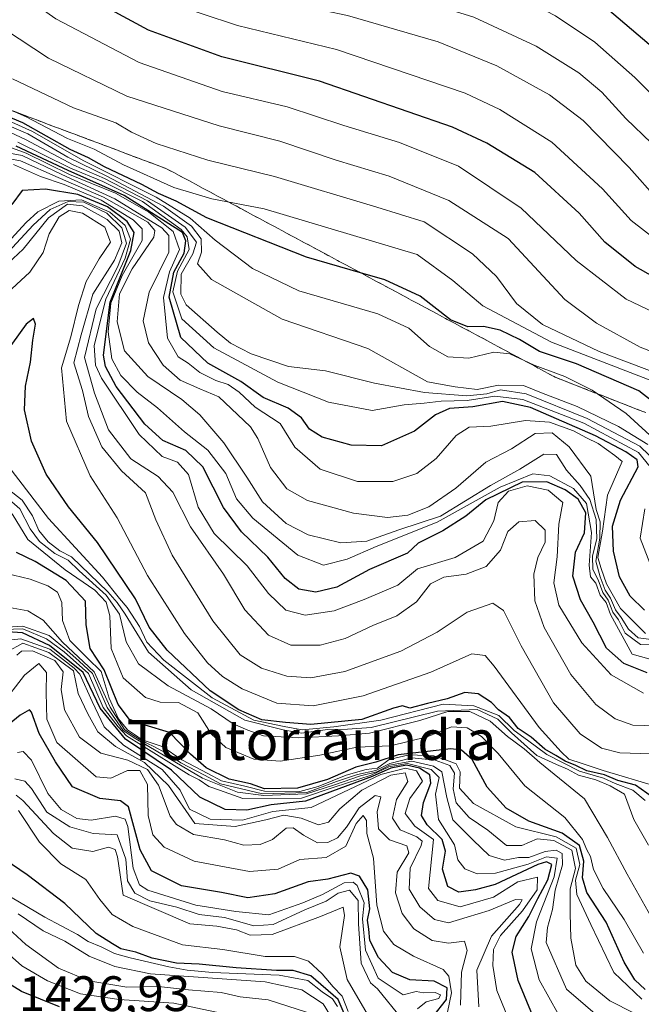
# Model space of a CAD drawing. Units: metres. Extents: x 579944 to 583374, y 4747404 to 4749758.
# Drawn here: x 582106 to 582231, y 4749417 to 4749615 of the extents above; entities that cross this region are included whole.
import ezdxf
from ezdxf.enums import TextEntityAlignment as Align

# ---------------------------------------------------------------- set-up
doc = ezdxf.new("R2010")
doc.units = ezdxf.units.M
doc.header["$MEASUREMENT"] = 0
doc.linetypes.add('TRAZOSX2', pattern=[1.5, 1, -0.5])
for name, color, linetype, lineweight in [('Curva de nivel maestra', 36, 'Continuous', 30), ('Curva de nivel normal', 36, 'Continuous', 0), ('Escarpado Cxs', 39, 'Continuous', 13), ('Escarpado superficial', 39, 'TRAZOSX2', 0), ('Rótulo de punto de cota en terreno', 19, 'Continuous', 0), ('Texto cartográfico', 19, 'Continuous', 0)]:
    doc.layers.add(name, color=color, linetype=linetype, lineweight=lineweight)
doc.styles.add('Arial', font='txt', dxfattribs={"height": 0.2})

# ---------------------------------------------------------------- blocks, each defined once
blk = doc.blocks.new('*U224')
at = {"layer": 'Curva de nivel normal', "color": 36, "linetype": 'Continuous', "lineweight": 0}
blk.add_polyline3d([(582170.22, 4749412.63, 1385), (582167.46, 4749417.09, 1385), (582163.19, 4749419.94, 1385), (582155.77, 4749421.52, 1385), (582132.72, 4749423.12, 1385), (582125.54, 4749424.62, 1385), (582120.42, 4749426.7, 1385), (582115.48, 4749429.7, 1385), (582111.14, 4749431.76, 1385), (582106.12, 4749435.2, 1385)], dxfattribs=at)

msp = doc.modelspace()

# ---------------------------------------------------------------- linework, layer by layer
at = {"layer": 'Curva de nivel maestra', "color": 36, "linetype": 'Continuous', "lineweight": 30}
for points in [[(582096.66, 4749672.8, 1150), (582111.38, 4749666.72, 1150), (582122.39, 4749660.03, 1150), (582138.4, 4749647.08, 1150), (582144.42, 4749644.15, 1150), (582157.89, 4749640.12, 1150), (582181.68, 4749635.81, 1150), (582196.25, 4749631.97, 1150), (582207.39, 4749627.14, 1150), (582217.28, 4749621.89, 1150), (582224.54, 4749617.1, 1150), (582232.99, 4749609.94, 1150), (582245.19, 4749598.26, 1150), (582252.42, 4749592.48, 1150), (582259.39, 4749590.01, 1150), (582269.06, 4749587.73, 1150), (582275.12, 4749584.66, 1150), (582282.6, 4749578.89, 1150), (582290.91, 4749574.12, 1150), (582301.06, 4749571.32, 1150), (582309.07, 4749569.61, 1150), (582323.29, 4749565.04, 1150)], [(582315.31, 4749531.48, 1175), (582305.41, 4749533.6, 1175), (582291.93, 4749536.96, 1175), (582276.14, 4749545.46, 1175), (582261.57, 4749552.98, 1175), (582252.72, 4749556.46, 1175), (582244.52, 4749558.59, 1175), (582236.51, 4749561.71, 1175), (582230.22, 4749565.26, 1175), (582224.12, 4749570.15, 1175), (582218.9, 4749576, 1175), (582209.99, 4749584.15, 1175), (582200.36, 4749590.09, 1175), (582193.49, 4749593.26, 1175), (582166.73, 4749602.53, 1175), (582147.07, 4749607.42, 1175), (582132.34, 4749612.77, 1175), (582117.15, 4749620.99, 1175), (582099.76, 4749632.7, 1175)], [(582238.94, 4749534.02, 1200), (582230.92, 4749540.32, 1200), (582218.37, 4749545.75, 1200), (582210.92, 4749548.21, 1200), (582206.93, 4749550.64, 1200), (582203.06, 4749552.46, 1200), (582199.67, 4749553.22, 1200), (582196.52, 4749553.15, 1200), (582193.04, 4749554.57, 1200), (582186.98, 4749559.32, 1200), (582179.88, 4749562.6, 1200), (582174.96, 4749564.03, 1200), (582164.09, 4749567.17, 1200), (582144.04, 4749575.07, 1200), (582137.9, 4749578.38, 1200), (582134.34, 4749579.94, 1200), (582130.96, 4749581.78, 1200), (582123.51, 4749585.29, 1200), (582120.28, 4749587.09, 1200), (582116.56, 4749588.81, 1200), (582107.08, 4749594.15, 1200), (582082.4, 4749604.45, 1200)], [(582232.05, 4749496.22, 1225), (582229.19, 4749499.05, 1225), (582227.07, 4749502.94, 1225), (582225.82, 4749508.08, 1225), (582225.64, 4749513.1, 1225), (582227.27, 4749518.34, 1225), (582230.8, 4749525.03, 1225), (582230.58, 4749526.41, 1225), (582228.32, 4749528.03, 1225), (582222.2, 4749531.28, 1225), (582209.17, 4749536.96, 1225), (582203.53, 4749538.13, 1225), (582197.52, 4749537.09, 1225), (582192.85, 4749536.71, 1225), (582190.07, 4749535.5, 1225), (582185.81, 4749532.16, 1225), (582179.19, 4749529.26, 1225), (582173.11, 4749529.34, 1225), (582167.26, 4749530.95, 1225), (582164.69, 4749532.58, 1225), (582163.1, 4749534.84, 1225), (582160.39, 4749536.8, 1225), (582155.39, 4749538.93, 1225), (582150.88, 4749542.15, 1225), (582144.28, 4749545.82, 1225), (582138.85, 4749551.02, 1225), (582136.49, 4749559.13, 1225), (582137.4, 4749564.14, 1225), (582139.47, 4749567.97, 1225), (582139.85, 4749570.43, 1225), (582139.13, 4749572.14, 1225), (582127.42, 4749579.58, 1225), (582116.14, 4749584.57, 1225), (582105.74, 4749589.45, 1225)], [(582232.61, 4749483.64, 1250), (582227.89, 4749485.48, 1250), (582224.41, 4749488.58, 1250), (582221.77, 4749493.79, 1250), (582219.19, 4749498.3, 1250), (582217.67, 4749503.06, 1250), (582218.22, 4749507.87, 1250), (582220.02, 4749511.78, 1250), (582220.3, 4749515.8, 1250), (582218.75, 4749518.51, 1250), (582216.14, 4749520.42, 1250), (582212.4, 4749522.02, 1250), (582207.5, 4749521.91, 1250), (582200.15, 4749518.41, 1250), (582196.17, 4749515.12, 1250), (582191.52, 4749512.14, 1250), (582186.56, 4749509.7, 1250), (582184.4, 4749507.64, 1250), (582176.8, 4749504.41, 1250), (582170.23, 4749500.85, 1250), (582165.95, 4749499.81, 1250), (582162.55, 4749500.4, 1250), (582159.79, 4749502.56, 1250), (582156.3, 4749506.84, 1250), (582151.05, 4749511.96, 1250), (582147.4, 4749516.86, 1250), (582143.25, 4749525.01, 1250), (582139.84, 4749528.3, 1250), (582135.21, 4749530.3, 1250), (582131.61, 4749533.6, 1250), (582125.84, 4749541.16, 1250), (582123.65, 4749545.17, 1250), (582123.26, 4749547.47, 1250), (582124.61, 4749558.14, 1250), (582128.77, 4749568.47, 1250), (582129.46, 4749572.14, 1250), (582128.03, 4749574.35, 1250), (582124.06, 4749577.27, 1250), (582118.1, 4749579.72, 1250), (582111.63, 4749580.85, 1250), (582106.95, 4749580.53, 1250), (582104.82, 4749577.76, 1250)], [(582233.68, 4749458.62, 1275), (582230.26, 4749461.05, 1275), (582226.73, 4749461.95, 1275), (582224, 4749463.1, 1275), (582220.47, 4749463.9, 1275), (582218.26, 4749465.01, 1275), (582216.09, 4749465.84, 1275), (582214.27, 4749467.01, 1275), (582212.01, 4749468.26, 1275), (582209.28, 4749470.7, 1275), (582206.66, 4749472.41, 1275), (582204.91, 4749474.66, 1275), (582202.74, 4749476.17, 1275), (582201.29, 4749477.64, 1275), (582198.6, 4749479.41, 1275), (582195.96, 4749479.65, 1275), (582192.37, 4749478.38, 1275), (582188.4, 4749477.46, 1275), (582184.9, 4749476.52, 1275), (582183.4, 4749476.96, 1275), (582181.57, 4749476.55, 1275), (582175.2, 4749474.26, 1275), (582164.94, 4749473.24, 1275), (582159.85, 4749473.64, 1275), (582155.15, 4749474.16, 1275), (582150.5, 4749476.19, 1275), (582144.71, 4749479.98, 1275), (582136.08, 4749488.16, 1275), (582132.49, 4749492.83, 1275), (582129.7, 4749498.5, 1275), (582122.06, 4749509.81, 1275), (582116.24, 4749516.99, 1275), (582111.77, 4749523.52, 1275), (582108.78, 4749530.19, 1275), (582107.41, 4749536.49, 1275), (582107.59, 4749541.26, 1275), (582108.58, 4749546.06, 1275), (582109.04, 4749550.47, 1275), (582109.57, 4749553.7, 1275), (582109.2, 4749554.8, 1275), (582107.71, 4749553.68, 1275), (582103.41, 4749547.74, 1275)], [(582232.23, 4749419.98, 1300), (582230.14, 4749421.92, 1300), (582227.96, 4749425.44, 1300), (582224.34, 4749433.48, 1300), (582220.47, 4749439.48, 1300), (582219.57, 4749442.44, 1300), (582219.88, 4749445.8, 1300), (582218.98, 4749448.94, 1300), (582215.5, 4749451.43, 1300), (582208.82, 4749453.79, 1300), (582204.28, 4749456.39, 1300), (582200.43, 4749460.62, 1300), (582197.44, 4749466.21, 1300), (582195.29, 4749468.11, 1300), (582193.1, 4749468.34, 1300), (582182.54, 4749467.13, 1300), (582178.07, 4749465.67, 1300), (582174.02, 4749464.69, 1300), (582168.3, 4749462.16, 1300), (582162.31, 4749460.43, 1300), (582155.68, 4749460.32, 1300), (582152.82, 4749461.3, 1300), (582148.58, 4749462.28, 1300), (582143.94, 4749464.5, 1300), (582140.78, 4749467.24, 1300), (582136.53, 4749471.61, 1300), (582131.68, 4749473.09, 1300), (582128.52, 4749474.25, 1300), (582126.2, 4749477.27, 1300), (582123.41, 4749484.2, 1300), (582120.6, 4749488.53, 1300), (582119.81, 4749493.27, 1300), (582119.64, 4749498.05, 1300), (582115.77, 4749502.19, 1300), (582109.55, 4749505.97, 1300), (582105.77, 4749507.82, 1300)], [(582209.65, 4749414.49, 1325), (582206.64, 4749421.78, 1325), (582205.46, 4749427.47, 1325), (582206.25, 4749430.61, 1325), (582208.81, 4749434.67, 1325), (582210.6, 4749438.28, 1325), (582212.65, 4749442.05, 1325), (582213.43, 4749445.1, 1325), (582212.33, 4749445.64, 1325), (582210.64, 4749445.08, 1325), (582202.07, 4749441.08, 1325), (582198.07, 4749440.02, 1325), (582194.75, 4749439.56, 1325), (582192.55, 4749440.67, 1325), (582191.45, 4749444.15, 1325), (582192.08, 4749447.75, 1325), (582191.36, 4749450.12, 1325), (582188.36, 4749453.1, 1325), (582187.23, 4749454.98, 1325), (582187.64, 4749457.54, 1325), (582189.11, 4749461.45, 1325), (582188.92, 4749463.15, 1325), (582186.85, 4749464.45, 1325), (582184.22, 4749465.04, 1325), (582181.05, 4749464.46, 1325), (582177.32, 4749462.8, 1325), (582163.91, 4749457.81, 1325), (582157, 4749457.07, 1325), (582152.08, 4749456.02, 1325), (582147.76, 4749456.15, 1325), (582142.64, 4749458.66, 1325), (582136.96, 4749464.07, 1325), (582127.68, 4749470.31, 1325), (582122.63, 4749476.51, 1325), (582119.22, 4749483.66, 1325), (582112.42, 4749489.14, 1325), (582106.99, 4749491.64, 1325), (582103.96, 4749491.83, 1325)], [(582189.5, 4749414.5, 1350), (582192.24, 4749417.96, 1350), (582192.38, 4749420.34, 1350), (582189.79, 4749421.66, 1350), (582184.9, 4749421.92, 1350), (582181.41, 4749423.42, 1350), (582178.58, 4749426.42, 1350), (582176.86, 4749429.84, 1350), (582176.63, 4749432.1, 1350), (582176.34, 4749433.93, 1350), (582176.84, 4749436.22, 1350), (582176.42, 4749439.99, 1350), (582174.78, 4749442.73, 1350), (582173, 4749443.39, 1350), (582168.4, 4749442.15, 1350), (582164.43, 4749441.61, 1350), (582157.72, 4749439.22, 1350), (582152.3, 4749438.4, 1350), (582147.03, 4749439.46, 1350), (582138.93, 4749440.78, 1350), (582132.92, 4749443.86, 1350), (582130.62, 4749448.08, 1350), (582128.33, 4749456.68, 1350), (582126.7, 4749457.91, 1350), (582122.56, 4749458.36, 1350), (582117.06, 4749460.74, 1350), (582113.63, 4749465.72, 1350), (582110.34, 4749471.42, 1350), (582108.82, 4749475.73, 1350), (582108.38, 4749476.18, 1350), (582106.54, 4749475.12, 1350), (582100.53, 4749470.32, 1350)], [(582171.86, 4749414.68, 1375), (582170.48, 4749418, 1375), (582164.96, 4749422.71, 1375), (582161.45, 4749423.79, 1375), (582158.04, 4749423.79, 1375), (582149.93, 4749424.34, 1375), (582142.53, 4749425.05, 1375), (582137.95, 4749425.25, 1375), (582133.05, 4749426.27, 1375), (582129.76, 4749427.51, 1375), (582126.76, 4749428.18, 1375), (582125.08, 4749429.16, 1375), (582121.81, 4749431.23, 1375), (582115.49, 4749437.24, 1375), (582107.91, 4749442.99, 1375), (582101.97, 4749447.05, 1375)], [(582114.41, 4749416.5, 1400), (582106.78, 4749419.58, 1400), (582102.14, 4749422.36, 1400)]]:
    msp.add_polyline3d(points, dxfattribs=at)
at = {"layer": 'Curva de nivel normal', "color": 36, "linetype": 'Continuous', "lineweight": 0}
for points in [[(582319.92, 4749558.81, 1155), (582306.06, 4749562.75, 1155), (582292.42, 4749566.98, 1155), (582286.42, 4749568.68, 1155), (582281.58, 4749571.38, 1155), (582273.67, 4749577.59, 1155), (582266.51, 4749581.28, 1155), (582254.58, 4749584.16, 1155), (582248.47, 4749586.21, 1155), (582242.65, 4749590.88, 1155), (582230.13, 4749603.23, 1155), (582222.07, 4749610.38, 1155), (582214.17, 4749615.63, 1155), (582204.48, 4749620.72, 1155), (582191.84, 4749625.55, 1155), (582177.82, 4749629.47, 1155), (582167.56, 4749630.96, 1155), (582154.19, 4749633.59, 1155), (582142.33, 4749637.57, 1155), (582133.31, 4749642.72, 1155), (582123.64, 4749650.51, 1155), (582110.42, 4749659.35, 1155), (582095, 4749666.05, 1155)], [(582314.23, 4749553.16, 1160), (582298.76, 4749557.36, 1160), (582288.58, 4749561.44, 1160), (582279.12, 4749565.6, 1160), (582264.75, 4749573.54, 1160), (582251.72, 4749577.59, 1160), (582244.66, 4749580.05, 1160), (582239.82, 4749583.48, 1160), (582233.49, 4749590.05, 1160), (582228.3, 4749595.04, 1160), (582223.47, 4749600.29, 1160), (582218.84, 4749604.18, 1160), (582210.31, 4749609.57, 1160), (582197.73, 4749615.41, 1160), (582176.73, 4749621.94, 1160), (582162.07, 4749624.88, 1160), (582149.07, 4749627.86, 1160), (582138.69, 4749631.68, 1160), (582129.78, 4749636.76, 1160), (582119.21, 4749645.28, 1160), (582106.38, 4749653.7, 1160)], [(582312.32, 4749546.41, 1165), (582297.29, 4749550.04, 1165), (582286.73, 4749554.81, 1165), (582275.59, 4749560.3, 1165), (582264, 4749566.79, 1165), (582257.4, 4749569.5, 1165), (582248.77, 4749571.43, 1165), (582240.9, 4749574.48, 1165), (582234.81, 4749578.58, 1165), (582228.98, 4749585.16, 1165), (582219.7, 4749594.63, 1165), (582212.97, 4749599.77, 1165), (582202.34, 4749605.62, 1165), (582190.6, 4749610.45, 1165), (582172.35, 4749615.73, 1165), (582154.36, 4749619.51, 1165), (582143.49, 4749622.5, 1165), (582132.95, 4749626.96, 1165), (582125.2, 4749631.67, 1165), (582113.41, 4749640.98, 1165), (582103.73, 4749647.42, 1165)], [(582316.3, 4749538.38, 1170), (582306.56, 4749540.7, 1170), (582294.48, 4749543.44, 1170), (582282.22, 4749549.69, 1170), (582270.33, 4749555.74, 1170), (582260.72, 4749560.8, 1170), (582254.98, 4749563.06, 1170), (582248.34, 4749564.46, 1170), (582241.16, 4749566.92, 1170), (582234.76, 4749570.34, 1170), (582229.41, 4749574.51, 1170), (582223.61, 4749580.89, 1170), (582213.4, 4749590.25, 1170), (582202.96, 4749596.82, 1170), (582195.99, 4749600.09, 1170), (582170.15, 4749608.89, 1170), (582150.2, 4749613.72, 1170), (582135.61, 4749618.54, 1170), (582126.8, 4749622.55, 1170), (582120.22, 4749626.78, 1170), (582111.32, 4749633.66, 1170), (582100.4, 4749641, 1170)], [(582100.54, 4749624.28, 1180), (582113.67, 4749615.02, 1180), (582130.44, 4749606.31, 1180), (582147.14, 4749600.43, 1180), (582160.21, 4749597.34, 1180), (582171.61, 4749593.61, 1180), (582182.81, 4749590.22, 1180), (582194.67, 4749585.42, 1180), (582207.27, 4749576.97, 1180), (582218.3, 4749566.51, 1180), (582228.36, 4749558.71, 1180), (582239.35, 4749553.46, 1180), (582253.97, 4749548.88, 1180), (582263.4, 4749544.79, 1180), (582280.06, 4749535.47, 1180), (582288.31, 4749530.57, 1180), (582292.66, 4749528.9, 1180), (582309.39, 4749525.83, 1180)], [(582103.4, 4749612.99, 1185), (582112.22, 4749607.16, 1185), (582127.99, 4749599.49, 1185), (582146.55, 4749593.54, 1185), (582158.73, 4749590.45, 1185), (582170.07, 4749586.66, 1185), (582180.73, 4749583.41, 1185), (582192.74, 4749578.55, 1185), (582204.63, 4749570.91, 1185), (582216.08, 4749558.68, 1185), (582222.44, 4749553.92, 1185), (582231.21, 4749549.05, 1185), (582242.1, 4749544.84, 1185), (582255.92, 4749540.66, 1185), (582266.5, 4749535.92, 1185), (582275.48, 4749530.56, 1185), (582281.15, 4749526.9, 1185), (582287.69, 4749524.44, 1185), (582296.75, 4749520.84, 1185), (582306.91, 4749519.34, 1185), (582314.17, 4749517.52, 1185)], [(582311.8, 4749511.8, 1190), (582306.13, 4749513.48, 1190), (582300.67, 4749513.94, 1190), (582295.18, 4749516.12, 1190), (582285.36, 4749521.6, 1190), (582273.41, 4749524.83, 1190), (582257.66, 4749532.74, 1190), (582250.47, 4749536.97, 1190), (582238.06, 4749542.52, 1190), (582222.97, 4749548.19, 1190), (582211.53, 4749553.64, 1190), (582206.3, 4749557.82, 1190), (582202.33, 4749563.26, 1190), (582197.5, 4749567.84, 1190), (582187.79, 4749574.26, 1190), (582178.23, 4749577.23, 1190), (582157.66, 4749583.4, 1190), (582144.25, 4749586.66, 1190), (582133.9, 4749589.97, 1190), (582128.89, 4749592.3, 1190), (582125.77, 4749594.18, 1190), (582117.26, 4749597.16, 1190), (582105.01, 4749603, 1190)], [(582097.64, 4749599.76, 1195), (582107.72, 4749595.36, 1195), (582116.05, 4749591, 1195), (582121.4, 4749588.87, 1195), (582127.31, 4749585.71, 1195), (582137.41, 4749581.13, 1195), (582145.05, 4749578.85, 1195), (582155.57, 4749576.9, 1195), (582186.36, 4749567.66, 1195), (582193.54, 4749562.49, 1195), (582199.58, 4749557.35, 1195), (582213.36, 4749550.1, 1195), (582234.74, 4749541.81, 1195)], [(582234.74, 4749529.93, 1205), (582228.38, 4749535.76, 1205), (582221.54, 4749540.44, 1205), (582216.06, 4749543.14, 1205), (582209.89, 4749545.47, 1205), (582204.98, 4749547.76, 1205), (582201.74, 4749548.03, 1205), (582196.73, 4749546.87, 1205), (582192.51, 4749547.13, 1205), (582188.83, 4749549.23, 1205), (582184.68, 4749552.88, 1205), (582178.43, 4749555.76, 1205), (582162.57, 4749560.38, 1205), (582153.21, 4749564.9, 1205), (582145.75, 4749570.57, 1205), (582140.7, 4749575.01, 1205), (582133.89, 4749579.19, 1205), (582119.2, 4749586.6, 1205), (582108.99, 4749592.4, 1205), (582100.65, 4749596.14, 1205)], [(582232.74, 4749529.48, 1210), (582226.86, 4749533.15, 1210), (582218.54, 4749537.13, 1210), (582211.35, 4749539.88, 1210), (582207.72, 4749541.36, 1210), (582202.73, 4749541.44, 1210), (582198.39, 4749540.58, 1210), (582194, 4749541.12, 1210), (582188.46, 4749542.07, 1210), (582176.46, 4749548.83, 1210), (582159.18, 4749554.68, 1210), (582145.02, 4749562.7, 1210), (582142.21, 4749565.82, 1210), (582142.98, 4749568.19, 1210), (582142.9, 4749570.84, 1210), (582140.99, 4749573.4, 1210), (582135.32, 4749577.4, 1210), (582123.95, 4749583.46, 1210), (582116.1, 4749587.27, 1210), (582108.08, 4749591.94, 1210), (582099.2, 4749595.66, 1210)], [(582234.85, 4749525.55, 1215), (582231.16, 4749529.14, 1215), (582220.56, 4749534.7, 1215), (582208.28, 4749539.66, 1215), (582203.13, 4749540.52, 1215), (582200.33, 4749539.68, 1215), (582196.33, 4749539.3, 1215), (582187.86, 4749539.93, 1215), (582177.74, 4749541.81, 1215), (582167.9, 4749544.31, 1215), (582160.45, 4749545.19, 1215), (582152.98, 4749547.72, 1215), (582148.8, 4749549.88, 1215), (582146.11, 4749552.09, 1215), (582139.9, 4749557.59, 1215), (582138.83, 4749559.74, 1215), (582138.88, 4749563.71, 1215), (582141.24, 4749567.8, 1215), (582141.98, 4749570.17, 1215), (582139.71, 4749573.2, 1215), (582132.15, 4749578.5, 1215), (582123.47, 4749582.96, 1215), (582117.29, 4749585.62, 1215), (582107.59, 4749590.82, 1215), (582100.23, 4749594.22, 1215)], [(582234.05, 4749523.98, 1220), (582230.88, 4749527.89, 1220), (582219.86, 4749533.81, 1220), (582207.6, 4749538.56, 1220), (582201.96, 4749539.23, 1220), (582196.44, 4749538.36, 1220), (582191.17, 4749538.23, 1220), (582187.76, 4749537.84, 1220), (582183.75, 4749537.49, 1220), (582177.32, 4749536.35, 1220), (582168.49, 4749538.04, 1220), (582158.36, 4749542.05, 1220), (582145.47, 4749548.96, 1220), (582139.03, 4749554.78, 1220), (582137.25, 4749560.18, 1220), (582138.18, 4749564.35, 1220), (582140.49, 4749568.7, 1220), (582140.13, 4749571.25, 1220), (582138.87, 4749572.72, 1220), (582131.13, 4749578.36, 1220), (582123.14, 4749582.38, 1220), (582116.61, 4749585.02, 1220), (582106.04, 4749590.24, 1220)], [(582234.49, 4749490.17, 1235), (582230.78, 4749490.65, 1235), (582228.87, 4749492.4, 1235), (582227.37, 4749494.73, 1235), (582226.21, 4749496.29, 1235), (582225.22, 4749498.64, 1235), (582224.13, 4749500.21, 1235), (582223.18, 4749502.93, 1235), (582222.29, 4749506.04, 1235), (582223.08, 4749510.67, 1235), (582223.17, 4749513.96, 1235), (582222.36, 4749516.42, 1235), (582221.84, 4749519.81, 1235), (582221.29, 4749523.16, 1235), (582216.93, 4749529.07, 1235), (582213.49, 4749531.84, 1235), (582210.08, 4749531.69, 1235), (582205.35, 4749528.66, 1235), (582200.16, 4749525.98, 1235), (582194.15, 4749520.7, 1235), (582188.67, 4749517.01, 1235), (582184.48, 4749515.3, 1235), (582180.39, 4749514.81, 1235), (582173.54, 4749515.68, 1235), (582164.31, 4749518.24, 1235), (582160.16, 4749520.57, 1235), (582156.83, 4749524.91, 1235), (582154.33, 4749530.74, 1235), (582152.84, 4749533.07, 1235), (582150.19, 4749535.51, 1235), (582146.46, 4749539.11, 1235), (582142.66, 4749540.68, 1235), (582138.72, 4749542.46, 1235), (582135.3, 4749545.46, 1235), (582132.32, 4749549.96, 1235), (582131.28, 4749554.33, 1235), (582132.46, 4749560.09, 1235), (582136.42, 4749568.16, 1235), (582136.44, 4749571.53, 1235), (582134.98, 4749573.05, 1235), (582125.53, 4749578.87, 1235), (582114.93, 4749583.74, 1235), (582106.92, 4749587.59, 1235), (582101.37, 4749588.6, 1235)], [(582232.29, 4749491.5, 1230), (582227.26, 4749496.57, 1230), (582224.45, 4749501.48, 1230), (582223.35, 4749504.58, 1230), (582222.71, 4749506.8, 1230), (582223.64, 4749512.06, 1230), (582224.64, 4749519.34, 1230), (582227.58, 4749526.11, 1230), (582226.12, 4749527.29, 1230), (582222.75, 4749529.68, 1230), (582220.41, 4749530.82, 1230), (582217.79, 4749532.28, 1230), (582212.94, 4749534.01, 1230), (582208.14, 4749534.32, 1230), (582201.16, 4749533.16, 1230), (582196.78, 4749533.01, 1230), (582194.21, 4749531.33, 1230), (582190.19, 4749526.71, 1230), (582186.27, 4749523.7, 1230), (582181.47, 4749522.04, 1230), (582174.33, 4749522.07, 1230), (582166.84, 4749524.52, 1230), (582161.78, 4749528.99, 1230), (582158.8, 4749533.73, 1230), (582153.79, 4749537.03, 1230), (582150.53, 4749540.01, 1230), (582148.34, 4749541.57, 1230), (582145.85, 4749542.37, 1230), (582142.66, 4749543.99, 1230), (582140.33, 4749545.82, 1230), (582138.29, 4749547.15, 1230), (582136.12, 4749550.87, 1230), (582135.37, 4749559.03, 1230), (582136.57, 4749564.2, 1230), (582138.53, 4749568.68, 1230), (582137.29, 4749572.3, 1230), (582132.42, 4749576.23, 1230), (582125.7, 4749580, 1230), (582116.47, 4749583.79, 1230), (582107.74, 4749588.03, 1230), (582102.78, 4749589.84, 1230)], [(582235.01, 4749489.17, 1240), (582231.25, 4749489.34, 1240), (582228.2, 4749491.61, 1240), (582226.82, 4749494.24, 1240), (582225.72, 4749495.8, 1240), (582224.78, 4749498.19, 1240), (582223.66, 4749499.74, 1240), (582222.74, 4749502.31, 1240), (582221.69, 4749504.38, 1240), (582221.58, 4749507.15, 1240), (582222.46, 4749510.54, 1240), (582222.38, 4749514.46, 1240), (582221.06, 4749518.48, 1240), (582219.16, 4749521.3, 1240), (582216.36, 4749524.33, 1240), (582214.35, 4749527.51, 1240), (582211.8, 4749527.55, 1240), (582206.98, 4749524.54, 1240), (582201.13, 4749521.27, 1240), (582191.07, 4749515.13, 1240), (582182.64, 4749512.38, 1240), (582176.25, 4749510.09, 1240), (582171.01, 4749509.76, 1240), (582164.45, 4749511.34, 1240), (582159.98, 4749513.62, 1240), (582155.24, 4749518, 1240), (582152.11, 4749522.96, 1240), (582147.49, 4749529.84, 1240), (582142.66, 4749535.44, 1240), (582139.05, 4749538.52, 1240), (582132.17, 4749543.15, 1240), (582127.51, 4749548.32, 1240), (582126.03, 4749554.14, 1240), (582126.5, 4749559.81, 1240), (582129.03, 4749564.81, 1240), (582133.38, 4749571.15, 1240), (582133.63, 4749572.53, 1240), (582132.19, 4749574.18, 1240), (582123.25, 4749579.18, 1240), (582114.13, 4749583.14, 1240), (582106.58, 4749586.53, 1240), (582100.72, 4749587.56, 1240)], [(582234.16, 4749486.08, 1245), (582229.59, 4749487.34, 1245), (582225.23, 4749495.32, 1245), (582224.33, 4749497.75, 1245), (582223.18, 4749499.26, 1245), (582222.25, 4749501.67, 1245), (582221.24, 4749502.94, 1245), (582220.94, 4749505.27, 1245), (582221.44, 4749511.84, 1245), (582220.4, 4749517.63, 1245), (582217.76, 4749520.67, 1245), (582213.03, 4749523.24, 1245), (582209.58, 4749523.6, 1245), (582203.03, 4749520.95, 1245), (582190.4, 4749513.88, 1245), (582178.09, 4749508.98, 1245), (582172.3, 4749506.46, 1245), (582167.52, 4749505.27, 1245), (582162.36, 4749507.28, 1245), (582153.28, 4749514.7, 1245), (582150.04, 4749518.62, 1245), (582147.85, 4749523.69, 1245), (582144.26, 4749528.38, 1245), (582139.57, 4749532.07, 1245), (582134.13, 4749536.87, 1245), (582130.06, 4749540.04, 1245), (582126.76, 4749543.37, 1245), (582124.98, 4749546.71, 1245), (582124.19, 4749552.14, 1245), (582124.75, 4749557.89, 1245), (582127.05, 4749563.45, 1245), (582131.02, 4749570.51, 1245), (582131.07, 4749572.82, 1245), (582129.21, 4749574.68, 1245), (582122.84, 4749578.59, 1245), (582115.35, 4749581.76, 1245), (582110.63, 4749583.37, 1245), (582105.2, 4749585.76, 1245)], [(582231.85, 4749479.54, 1255), (582225.38, 4749483.24, 1255), (582219.46, 4749489.62, 1255), (582214.81, 4749497.19, 1255), (582213.86, 4749501.68, 1255), (582214.49, 4749506.91, 1255), (582214.81, 4749513.52, 1255), (582215.62, 4749517.88, 1255), (582212.69, 4749520.31, 1255), (582208.46, 4749521.2, 1255), (582204.73, 4749520.13, 1255), (582202.64, 4749517.84, 1255), (582201.78, 4749514.15, 1255), (582199.65, 4749510.08, 1255), (582194, 4749506.83, 1255), (582186.4, 4749504.51, 1255), (582182.45, 4749501.24, 1255), (582175.68, 4749498.38, 1255), (582169.63, 4749496.08, 1255), (582163.82, 4749495.23, 1255), (582159.96, 4749496.22, 1255), (582156.45, 4749499.57, 1255), (582152.17, 4749505.09, 1255), (582145.51, 4749511.62, 1255), (582142.31, 4749516.91, 1255), (582140.38, 4749523.49, 1255), (582138.18, 4749525.94, 1255), (582135.05, 4749527.11, 1255), (582130.44, 4749531.51, 1255), (582122.88, 4749542.86, 1255), (582121.64, 4749545.43, 1255), (582121.41, 4749549.42, 1255), (582123.75, 4749558.7, 1255), (582127.65, 4749566.96, 1255), (582128.72, 4749570.78, 1255), (582127.61, 4749573.53, 1255), (582124.58, 4749576.23, 1255), (582118.88, 4749578.66, 1255), (582114.28, 4749578.41, 1255), (582110.1, 4749576.24, 1255), (582107.7, 4749574.12, 1255), (582103.99, 4749570.04, 1255)], [(582234.58, 4749472.95, 1260), (582229.69, 4749473.1, 1260), (582226.17, 4749474.36, 1260), (582222.25, 4749477.25, 1260), (582217.27, 4749483.26, 1260), (582211.88, 4749492.72, 1260), (582209.99, 4749498.1, 1260), (582209.84, 4749503.47, 1260), (582210.63, 4749506.82, 1260), (582212.11, 4749509.91, 1260), (582212.1, 4749512.28, 1260), (582210.09, 4749514.26, 1260), (582206.79, 4749513.98, 1260), (582204.6, 4749512.05, 1260), (582203.14, 4749508.29, 1260), (582200.25, 4749505, 1260), (582196.19, 4749503.44, 1260), (582191.69, 4749502.83, 1260), (582189.05, 4749501.52, 1260), (582186.2, 4749497.9, 1260), (582182.28, 4749495.06, 1260), (582177.44, 4749493.12, 1260), (582171.86, 4749490.51, 1260), (582166.85, 4749489.2, 1260), (582160.95, 4749489.21, 1260), (582156.48, 4749491.21, 1260), (582151.73, 4749496.31, 1260), (582147.44, 4749503.43, 1260), (582140.76, 4749512.94, 1260), (582137.21, 4749519.96, 1260), (582134.3, 4749523.05, 1260), (582128.78, 4749526.6, 1260), (582124.31, 4749532.48, 1260), (582121.49, 4749539.81, 1260), (582119.43, 4749546.97, 1260), (582121.79, 4749556.8, 1260), (582126.14, 4749565.3, 1260), (582127.89, 4749569.94, 1260), (582126.94, 4749573.02, 1260), (582123.92, 4749576, 1260), (582119.35, 4749578.18, 1260), (582116.14, 4749578.36, 1260), (582112.57, 4749576.73, 1260), (582109.14, 4749573.6, 1260), (582104.11, 4749568.14, 1260)], [(582233.37, 4749467.34, 1265), (582227.11, 4749467.52, 1265), (582223.43, 4749468.5, 1265), (582219.13, 4749471.35, 1265), (582213.78, 4749477.62, 1265), (582207.24, 4749489.02, 1265), (582203.74, 4749496.13, 1265), (582201.56, 4749497.59, 1265), (582196.4, 4749495.81, 1265), (582190.4, 4749491.76, 1265), (582183.07, 4749487.98, 1265), (582171.79, 4749483.92, 1265), (582164.95, 4749482.64, 1265), (582160.17, 4749482.97, 1265), (582155.02, 4749484.53, 1265), (582150.77, 4749487.21, 1265), (582145.26, 4749494.1, 1265), (582137.06, 4749507.28, 1265), (582133.82, 4749514.35, 1265), (582131.74, 4749519.82, 1265), (582126.9, 4749524.23, 1265), (582122.97, 4749529.03, 1265), (582120.24, 4749535.12, 1265), (582119.03, 4749540.36, 1265), (582117.33, 4749545.9, 1265), (582118.77, 4749551.52, 1265), (582121.13, 4749559.75, 1265), (582125.52, 4749566.53, 1265), (582126.96, 4749570.03, 1265), (582126.43, 4749572.38, 1265), (582124.01, 4749574.75, 1265), (582119.06, 4749577.47, 1265), (582116.05, 4749577.78, 1265), (582112.2, 4749575.07, 1265), (582107.15, 4749568.79, 1265), (582101.04, 4749563.14, 1265)], [(582234.53, 4749460.75, 1270), (582223.73, 4749464.01, 1270), (582219.51, 4749465.4, 1270), (582216.84, 4749466.27, 1270), (582215.29, 4749467.71, 1270), (582210.88, 4749472.63, 1270), (582201.86, 4749484.95, 1270), (582200.02, 4749487.07, 1270), (582197.35, 4749487.42, 1270), (582189.07, 4749483.72, 1270), (582175.49, 4749478.98, 1270), (582165.41, 4749476.99, 1270), (582158.15, 4749477.53, 1270), (582151.19, 4749480.43, 1270), (582147.21, 4749482.88, 1270), (582144.18, 4749485.6, 1270), (582139.56, 4749491.51, 1270), (582132.1, 4749503.2, 1270), (582126.04, 4749514.79, 1270), (582120.58, 4749523.23, 1270), (582115.81, 4749534.18, 1270), (582114.86, 4749544.9, 1270), (582116.73, 4749551.16, 1270), (582118.22, 4749557.43, 1270), (582119.82, 4749562.28, 1270), (582122.42, 4749566.84, 1270), (582124.69, 4749570.14, 1270), (582123.56, 4749573.17, 1270), (582119.07, 4749576, 1270), (582116.4, 4749576.52, 1270), (582114.34, 4749575.23, 1270), (582112.33, 4749571.82, 1270), (582111.13, 4749568.08, 1270), (582108.46, 4749564.14, 1270), (582103.13, 4749559.16, 1270)], [(582232.2, 4749457.99, 1280), (582229.74, 4749460.02, 1280), (582226.16, 4749461.35, 1280), (582223.79, 4749462.43, 1280), (582219.02, 4749463.83, 1280), (582212.4, 4749467.19, 1280), (582208.52, 4749470.12, 1280), (582205.87, 4749472, 1280), (582202.8, 4749475.05, 1280), (582197.72, 4749476.97, 1280), (582191.58, 4749477.33, 1280), (582179.02, 4749474.08, 1280), (582169.57, 4749472.75, 1280), (582163.22, 4749472.16, 1280), (582159.62, 4749472.84, 1280), (582153.53, 4749474.08, 1280), (582145.16, 4749478.58, 1280), (582135.43, 4749486.18, 1280), (582132, 4749489.75, 1280), (582130.53, 4749492.94, 1280), (582128.02, 4749496.77, 1280), (582126.47, 4749498.55, 1280), (582123.1, 4749502.84, 1280), (582112.23, 4749514.64, 1280), (582104.06, 4749525.27, 1280)], [(582232.88, 4749448.98, 1285), (582229.94, 4749454.15, 1285), (582228.06, 4749459.25, 1285), (582225.16, 4749460.91, 1285), (582222.26, 4749462.13, 1285), (582218.8, 4749463.02, 1285), (582216.58, 4749464.23, 1285), (582214.36, 4749465.17, 1285), (582210.4, 4749467.02, 1285), (582205.32, 4749471.57, 1285), (582202.56, 4749474.31, 1285), (582198.41, 4749476.27, 1285), (582190.47, 4749475.9, 1285), (582177.12, 4749472.65, 1285), (582172.31, 4749472.32, 1285), (582168.3, 4749472.2, 1285), (582163.11, 4749471.47, 1285), (582159.4, 4749472.16, 1285), (582151.72, 4749474.08, 1285), (582140.9, 4749480.17, 1285), (582132.32, 4749487.75, 1285), (582127.66, 4749495.4, 1285), (582126.01, 4749497.76, 1285), (582124.18, 4749499.93, 1285), (582116.87, 4749506.93, 1285), (582114.49, 4749508.16, 1285), (582112.16, 4749509.94, 1285), (582110.29, 4749512.24, 1285), (582109, 4749515.14, 1285), (582106.91, 4749518.32, 1285), (582103.16, 4749521.24, 1285)], [(582234.6, 4749432.43, 1290), (582228.6, 4749443.14, 1290), (582224.63, 4749450.55, 1290), (582219.97, 4749458.27, 1290), (582211.02, 4749465.58, 1290), (582207.86, 4749468.36, 1290), (582204.54, 4749470.83, 1290), (582201.04, 4749473.9, 1290), (582196.95, 4749475.82, 1290), (582192.52, 4749475.85, 1290), (582186.92, 4749474.01, 1290), (582176.74, 4749471.49, 1290), (582170.52, 4749470.96, 1290), (582162.56, 4749470.54, 1290), (582155.43, 4749470.99, 1290), (582152.33, 4749472.09, 1290), (582149.34, 4749473.39, 1290), (582144.94, 4749476.36, 1290), (582136.26, 4749481.02, 1290), (582130.34, 4749485.43, 1290), (582127.83, 4749489.88, 1290), (582126.47, 4749495.43, 1290), (582123.84, 4749499.23, 1290), (582118.38, 4749504.12, 1290), (582116.14, 4749506.23, 1290), (582113.48, 4749507.61, 1290), (582110.44, 4749510.01, 1290), (582108.51, 4749512.57, 1290), (582106.44, 4749516.61, 1290), (582102.16, 4749520.26, 1290)], [(582231.86, 4749427.28, 1295), (582227.98, 4749434.06, 1295), (582223.73, 4749440.27, 1295), (582221.84, 4749444.09, 1295), (582221.24, 4749446.73, 1295), (582220.48, 4749448.02, 1295), (582219.59, 4749450.14, 1295), (582216.05, 4749454.52, 1295), (582207.99, 4749460.92, 1295), (582202.64, 4749467.41, 1295), (582199.32, 4749470.85, 1295), (582196.4, 4749472.57, 1295), (582193.23, 4749472.76, 1295), (582188.36, 4749470.78, 1295), (582181.01, 4749468.93, 1295), (582174.23, 4749468.66, 1295), (582166.78, 4749467.04, 1295), (582158.77, 4749465.85, 1295), (582153.52, 4749466.27, 1295), (582147.88, 4749468.63, 1295), (582144.93, 4749471.33, 1295), (582142.23, 4749475.57, 1295), (582138.37, 4749477.67, 1295), (582134.7, 4749477.73, 1295), (582131.69, 4749478.68, 1295), (582127.2, 4749482.62, 1295), (582124.84, 4749488.54, 1295), (582124.55, 4749495.08, 1295), (582123.81, 4749497.84, 1295), (582121.52, 4749500.26, 1295), (582115.56, 4749504.31, 1295), (582108.04, 4749510.44, 1295), (582104.88, 4749515.56, 1295)], [(582233.58, 4749504.43, 1220), (582231.19, 4749510.65, 1220), (582232.15, 4749516.6, 1220)], [(582231.52, 4749418.05, 1305), (582225.92, 4749423.37, 1305), (582221.28, 4749433.07, 1305), (582218.44, 4749439.09, 1305), (582218.19, 4749441.94, 1305), (582219.03, 4749445.12, 1305), (582218.32, 4749448.4, 1305), (582214.28, 4749450.64, 1305), (582206.16, 4749452.65, 1305), (582197.65, 4749457.33, 1305), (582194.84, 4749460.44, 1305), (582194.99, 4749463.7, 1305), (582194.18, 4749465.35, 1305), (582192.26, 4749466.06, 1305), (582189.7, 4749466.96, 1305), (582184.73, 4749467.14, 1305), (582180.73, 4749466.19, 1305), (582178.4, 4749464.48, 1305), (582176.07, 4749464.17, 1305), (582172.07, 4749463.04, 1305), (582166.43, 4749460.79, 1305), (582162.75, 4749459.76, 1305), (582155.66, 4749459.87, 1305), (582151.68, 4749460.84, 1305), (582147.02, 4749461.89, 1305), (582144.28, 4749463.36, 1305), (582139.04, 4749466.14, 1305), (582135.08, 4749468.83, 1305), (582131.07, 4749470.16, 1305), (582129.5, 4749471.25, 1305), (582128.1, 4749472.18, 1305), (582126.3, 4749474.38, 1305), (582124.45, 4749478.54, 1305), (582122.78, 4749483.86, 1305), (582120.07, 4749486.56, 1305), (582116.5, 4749490.14, 1305), (582115.04, 4749494.15, 1305), (582114.92, 4749497.78, 1305), (582114.04, 4749499.81, 1305), (582112.1, 4749501.09, 1305), (582108.53, 4749502.43, 1305), (582103.52, 4749503.66, 1305)], [(582229.96, 4749415.25, 1310), (582225.12, 4749417.7, 1310), (582220.24, 4749421.66, 1310), (582218.25, 4749424.9, 1310), (582217.22, 4749430.32, 1310), (582217.14, 4749435.22, 1310), (582217.12, 4749440.2, 1310), (582218.21, 4749444.29, 1310), (582217.43, 4749448.01, 1310), (582213.81, 4749449.89, 1310), (582210.49, 4749450.24, 1310), (582207.4, 4749448.89, 1310), (582204.31, 4749448.94, 1310), (582200.58, 4749452.01, 1310), (582196.82, 4749454.57, 1310), (582194.22, 4749457.48, 1310), (582193.56, 4749460.34, 1310), (582193.84, 4749463.43, 1310), (582192.91, 4749464.99, 1310), (582189.99, 4749466.08, 1310), (582185.26, 4749466.56, 1310), (582180.87, 4749465.41, 1310), (582178.07, 4749463.98, 1310), (582174.36, 4749463.22, 1310), (582170.12, 4749461.75, 1310), (582164.19, 4749459.56, 1310), (582155.24, 4749459.3, 1310), (582146.81, 4749461.32, 1310), (582143.56, 4749463.02, 1310), (582138.82, 4749465.53, 1310), (582136.16, 4749467.37, 1310), (582133.28, 4749468.9, 1310), (582131, 4749469.95, 1310), (582129.2, 4749471.09, 1310), (582127.47, 4749472.23, 1310), (582124.63, 4749476.73, 1310), (582121.41, 4749483.83, 1310), (582115.03, 4749489.78, 1310), (582111.12, 4749494.2, 1310), (582108.03, 4749496.11, 1310), (582102.92, 4749497, 1310)], [(582223.99, 4749413.5, 1315), (582216.4, 4749420.03, 1315), (582212.32, 4749429.42, 1315), (582212.53, 4749432.44, 1315), (582213.55, 4749436.03, 1315), (582214.1, 4749439.95, 1315), (582215.59, 4749445, 1315), (582215.54, 4749447.3, 1315), (582214.28, 4749448.01, 1315), (582212.07, 4749447.71, 1315), (582208.84, 4749446.52, 1315), (582206.74, 4749446.48, 1315), (582203.9, 4749445.98, 1315), (582200.84, 4749446.92, 1315), (582197.61, 4749449.96, 1315), (582193.55, 4749454.09, 1315), (582192.34, 4749458.54, 1315), (582191.28, 4749463.74, 1315), (582189.63, 4749464.88, 1315), (582185.3, 4749465.88, 1315), (582180.78, 4749465.06, 1315), (582178.24, 4749463.72, 1315), (582174.95, 4749462.93, 1315), (582169.72, 4749461.14, 1315), (582164.08, 4749459.28, 1315), (582155.53, 4749458.96, 1315), (582150.21, 4749459.64, 1315), (582143.16, 4749462.47, 1315), (582129.8, 4749470.34, 1315), (582127.24, 4749472, 1315), (582124, 4749476.66, 1315), (582121.04, 4749483.5, 1315), (582118.37, 4749485.94, 1315), (582115.9, 4749488.17, 1315), (582112.34, 4749491.09, 1315), (582107.07, 4749493.03, 1315), (582097.53, 4749492.4, 1315)], [(582214.76, 4749414.93, 1320), (582210.89, 4749421.93, 1320), (582209.29, 4749428.17, 1320), (582210.32, 4749433.57, 1320), (582213.87, 4749442.59, 1320), (582214.52, 4749446.36, 1320), (582212.36, 4749446.64, 1320), (582208.64, 4749445.19, 1320), (582202.12, 4749443.35, 1320), (582198.44, 4749443.2, 1320), (582195.97, 4749444.25, 1320), (582194.53, 4749446.04, 1320), (582193.85, 4749449.03, 1320), (582190.64, 4749454.12, 1320), (582190.05, 4749459.23, 1320), (582190.76, 4749462.58, 1320), (582189.2, 4749464.22, 1320), (582184.44, 4749465.37, 1320), (582180.68, 4749464.7, 1320), (582177.13, 4749463.05, 1320), (582169.65, 4749460.61, 1320), (582163.06, 4749458.43, 1320), (582151.31, 4749458.37, 1320), (582146.6, 4749460.01, 1320), (582144.47, 4749460.75, 1320), (582142.49, 4749462.1, 1320), (582140.48, 4749463.09, 1320), (582136.95, 4749465.36, 1320), (582127.89, 4749470.96, 1320), (582126.2, 4749472.74, 1320), (582123.24, 4749476.67, 1320), (582120.27, 4749483.48, 1320), (582115.39, 4749487.85, 1320), (582111.79, 4749490.42, 1320), (582107.07, 4749492.49, 1320), (582103.32, 4749492.33, 1320)], [(582204.98, 4749413.4, 1330), (582202.38, 4749419.8, 1330), (582201.6, 4749424.81, 1330), (582201.72, 4749427.99, 1330), (582203.13, 4749430.82, 1330), (582207.55, 4749435.82, 1330), (582210.46, 4749440.01, 1330), (582210.58, 4749442.58, 1330), (582206.6, 4749441.61, 1330), (582201.73, 4749438.53, 1330), (582195.01, 4749436.56, 1330), (582190.51, 4749437.87, 1330), (582188.63, 4749440.25, 1330), (582189.65, 4749450.15, 1330), (582185.85, 4749452.8, 1330), (582183.91, 4749455.36, 1330), (582184.86, 4749458.35, 1330), (582187.45, 4749461.82, 1330), (582186.22, 4749463.9, 1330), (582184.02, 4749464.48, 1330), (582179.07, 4749463.22, 1330), (582165.03, 4749456.53, 1330), (582157.35, 4749455.78, 1330), (582151.25, 4749454, 1330), (582144.76, 4749454.18, 1330), (582140.58, 4749456.24, 1330), (582138.69, 4749460.04, 1330), (582135.07, 4749464.16, 1330), (582127.28, 4749469.11, 1330), (582123.43, 4749472.74, 1330), (582121.01, 4749477.83, 1330), (582118.52, 4749483.34, 1330), (582117.36, 4749484.56, 1330), (582112.46, 4749488.35, 1330), (582106.68, 4749490.45, 1330), (582102.4, 4749489.96, 1330)], [(582198.74, 4749416.52, 1335), (582198.33, 4749423.87, 1335), (582201.31, 4749430.72, 1335), (582206.9, 4749437.04, 1335), (582207.48, 4749438.02, 1335), (582206.12, 4749438.09, 1335), (582200.82, 4749435.88, 1335), (582196.4, 4749434.53, 1335), (582192.67, 4749433.35, 1335), (582189.87, 4749434.08, 1335), (582186.87, 4749436.62, 1335), (582184.74, 4749440.16, 1335), (582184.92, 4749444.34, 1335), (582187.18, 4749448.93, 1335), (582187.35, 4749449.79, 1335), (582186.31, 4749450.68, 1335), (582182.93, 4749452.06, 1335), (582181.42, 4749454.44, 1335), (582182.22, 4749458.15, 1335), (582184.46, 4749461.77, 1335), (582183.93, 4749463.54, 1335), (582181.04, 4749463.06, 1335), (582175.22, 4749460.06, 1335), (582170.79, 4749456.32, 1335), (582168.49, 4749453.58, 1335), (582166.52, 4749453.1, 1335), (582163, 4749454.41, 1335), (582159.53, 4749455.03, 1335), (582155.91, 4749454.07, 1335), (582149.78, 4749452.74, 1335), (582141.62, 4749453.37, 1335), (582136.34, 4749460.95, 1335), (582131.54, 4749465.63, 1335), (582125.72, 4749468.8, 1335), (582122.14, 4749471.75, 1335), (582120.16, 4749475.38, 1335), (582118.17, 4749479.46, 1335), (582117.25, 4749484, 1335), (582112.27, 4749487.69, 1335), (582107.08, 4749489.58, 1335), (582103.91, 4749487.86, 1335)], [(582195.05, 4749416.82, 1340), (582195.26, 4749423.48, 1340), (582196.43, 4749427.84, 1340), (582195.88, 4749429.72, 1340), (582192.63, 4749429.32, 1340), (582189.38, 4749429.8, 1340), (582185.68, 4749432.16, 1340), (582183.32, 4749435.26, 1340), (582181.98, 4749439.4, 1340), (582182.32, 4749443.59, 1340), (582184.65, 4749447.47, 1340), (582184.28, 4749448.84, 1340), (582180.8, 4749450.03, 1340), (582178.55, 4749452.25, 1340), (582178.28, 4749455.7, 1340), (582179.06, 4749458.69, 1340), (582177.92, 4749458.98, 1340), (582174.68, 4749456.5, 1340), (582172.17, 4749452.62, 1340), (582170.34, 4749450.45, 1340), (582168.4, 4749449.51, 1340), (582166.34, 4749449.45, 1340), (582163.51, 4749451.01, 1340), (582161.4, 4749452.44, 1340), (582159.98, 4749452.41, 1340), (582157.25, 4749450.15, 1340), (582154.77, 4749449.09, 1340), (582151.48, 4749449.01, 1340), (582147.62, 4749450.04, 1340), (582141.38, 4749451.12, 1340), (582137.95, 4749453.13, 1340), (582136.7, 4749454.78, 1340), (582134.31, 4749461.06, 1340), (582132.11, 4749464.19, 1340), (582128.14, 4749466.05, 1340), (582122.74, 4749467.48, 1340), (582118.44, 4749470.69, 1340), (582115.45, 4749476.18, 1340), (582114.78, 4749480.24, 1340), (582115.14, 4749483.8, 1340), (582113.5, 4749486.12, 1340), (582108.99, 4749488.04, 1340), (582106.8, 4749487.97, 1340), (582105.84, 4749487.19, 1340)], [(582192.08, 4749413.5, 1345), (582193.26, 4749419.34, 1345), (582192.72, 4749422.68, 1345), (582191.59, 4749424, 1345), (582185.6, 4749426.68, 1345), (582181.64, 4749429.05, 1345), (582179.58, 4749431.67, 1345), (582178.21, 4749436.96, 1345), (582177.6, 4749446.35, 1345), (582176.23, 4749451.32, 1345), (582176.19, 4749453.94, 1345), (582175.5, 4749454.95, 1345), (582174.11, 4749453.35, 1345), (582172.04, 4749448.8, 1345), (582168.07, 4749446.53, 1345), (582162.73, 4749446.1, 1345), (582158.4, 4749444.16, 1345), (582152.66, 4749443.71, 1345), (582141.54, 4749445.8, 1345), (582135.47, 4749448.55, 1345), (582133.2, 4749451.03, 1345), (582132.23, 4749454.93, 1345), (582132.1, 4749461.19, 1345), (582130.56, 4749464.01, 1345), (582128.1, 4749464.02, 1345), (582124.73, 4749462.43, 1345), (582121.8, 4749462.7, 1345), (582113.88, 4749469.63, 1345), (582111.91, 4749474.29, 1345), (582111.75, 4749479.7, 1345), (582111.82, 4749483.71, 1345), (582110.28, 4749485.47, 1345), (582107.36, 4749483.14, 1345), (582102.64, 4749476.97, 1345)], [(582186.39, 4749416.08, 1355), (582188.17, 4749417.52, 1355), (582190.69, 4749418.2, 1355), (582191.05, 4749418.9, 1355), (582190, 4749419.37, 1355), (582187.63, 4749419.29, 1355), (582186.17, 4749419.58, 1355), (582183.52, 4749418.94, 1355), (582178.5, 4749422.26, 1355), (582175.98, 4749427.9, 1355), (582175.39, 4749434.15, 1355), (582175.67, 4749437.38, 1355), (582174.3, 4749440.88, 1355), (582173.5, 4749441.57, 1355), (582171.64, 4749441.39, 1355), (582167.33, 4749439.08, 1355), (582163.33, 4749437.42, 1355), (582156.54, 4749434.96, 1355), (582149.9, 4749435.65, 1355), (582141.82, 4749436.9, 1355), (582132.22, 4749439.93, 1355), (582130.52, 4749441.02, 1355), (582129.21, 4749444.36, 1355), (582128.19, 4749452.73, 1355), (582127.64, 4749454.21, 1355), (582125.67, 4749454.81, 1355), (582120.78, 4749454.03, 1355), (582117.92, 4749454.33, 1355), (582114.76, 4749456.18, 1355), (582112.08, 4749459.37, 1355), (582108.8, 4749466.04, 1355), (582107.11, 4749467.84, 1355), (582106, 4749467.62, 1355)], [(582183.26, 4749414.08, 1360), (582178.37, 4749420.12, 1360), (582176.98, 4749421.34, 1360), (582175.09, 4749425.28, 1360), (582174.54, 4749433.15, 1360), (582174.5, 4749437.87, 1360), (582172.72, 4749439.94, 1360), (582170.46, 4749439.36, 1360), (582168.07, 4749437.75, 1360), (582163.73, 4749436.02, 1360), (582157.4, 4749433.04, 1360), (582153.54, 4749432.75, 1360), (582147.61, 4749434.46, 1360), (582142.54, 4749435.03, 1360), (582138, 4749436.51, 1360), (582132.62, 4749437.8, 1360), (582129.6, 4749439.35, 1360), (582128.09, 4749441.84, 1360), (582127.74, 4749446.16, 1360), (582126.01, 4749451.09, 1360), (582121.22, 4749451.3, 1360), (582116.52, 4749452.65, 1360), (582111.9, 4749455.65, 1360), (582108.77, 4749460.35, 1360), (582107.46, 4749461.83, 1360), (582105.42, 4749462.32, 1360)], [(582177.71, 4749412.71, 1365), (582172.26, 4749421.98, 1365), (582170.82, 4749428.57, 1365), (582171.73, 4749434.82, 1365), (582171.49, 4749436.55, 1365), (582166.91, 4749434.66, 1365), (582157.18, 4749431.03, 1365), (582152.76, 4749430.89, 1365), (582149.99, 4749431.96, 1365), (582146.05, 4749432.71, 1365), (582140.67, 4749433.18, 1365), (582127.21, 4749438.96, 1365), (582126.12, 4749446.64, 1365), (582125.65, 4749448.13, 1365), (582124.25, 4749448.56, 1365), (582121.16, 4749447.7, 1365), (582116.98, 4749448.4, 1365), (582113.22, 4749451.3, 1365), (582107.05, 4749457.99, 1365), (582105.72, 4749459.02, 1365)], [(582172.48, 4749415.55, 1370), (582171.24, 4749418.64, 1370), (582169.47, 4749420.49, 1370), (582167.26, 4749423.16, 1370), (582164.49, 4749425.7, 1370), (582161.7, 4749426.61, 1370), (582155.76, 4749426.64, 1370), (582147.28, 4749428.03, 1370), (582139.18, 4749428.93, 1370), (582129.2, 4749432.62, 1370), (582125.03, 4749435.06, 1370), (582122.51, 4749438.08, 1370), (582119.73, 4749442.09, 1370), (582114.7, 4749445.23, 1370), (582110.42, 4749449.57, 1370), (582106.19, 4749455.94, 1370)], [(582170.35, 4749416.56, 1380), (582169.32, 4749418.09, 1380), (582167.28, 4749419.51, 1380), (582164.38, 4749421.8, 1380), (582158.6, 4749422.88, 1380), (582145.21, 4749423.42, 1380), (582140.1, 4749423.88, 1380), (582136.4, 4749424.51, 1380), (582128.63, 4749426.32, 1380), (582125.49, 4749427.24, 1380), (582122.8, 4749428.55, 1380), (582120.22, 4749429.64, 1380), (582118.06, 4749431.05, 1380), (582111.48, 4749434.53, 1380), (582101.21, 4749440.53, 1380)], [(582166.18, 4749414.75, 1390), (582156.41, 4749417.87, 1390), (582150.76, 4749418.52, 1390), (582146.94, 4749419.36, 1390), (582140.34, 4749419.88, 1390), (582134.33, 4749420.55, 1390), (582127.96, 4749420.46, 1390), (582120.31, 4749421.72, 1390), (582114.21, 4749424.29, 1390), (582107.66, 4749429.01, 1390), (582099.72, 4749436.28, 1390)], [(582156.45, 4749413.23, 1395), (582137.45, 4749417.24, 1395), (582126.4, 4749417.94, 1395), (582118.64, 4749419.11, 1395), (582112.03, 4749421.69, 1395), (582106.84, 4749424.74, 1395), (582103.17, 4749428.04, 1395)]]:
    msp.add_polyline3d(points, dxfattribs=at)
at = {"layer": 'Escarpado Cxs', "color": 39, "linetype": 'Continuous', "lineweight": 13}
msp.add_polyline3d([(582105.23, 4749596.47, 1193.2), (582106.76, 4749595.9, 1193.38), (582108.3, 4749595.32, 1193.29), (582109.84, 4749594.74, 1193.44), (582111.37, 4749594.16, 1193.31), (582112.91, 4749593.58, 1193.37), (582114.45, 4749593, 1193.57), (582115.98, 4749592.43, 1193.48), (582117.52, 4749591.85, 1193.06), (582119.05, 4749591.27, 1193.38), (582120.59, 4749590.7, 1194.2), (582122.12, 4749590.12, 1194.41), (582123.66, 4749589.54, 1194.25), (582125.19, 4749588.97, 1193.87), (582126.73, 4749588.39, 1193.76), (582128.27, 4749587.81, 1193.34), (582129.8, 4749587.24, 1193.05), (582131.34, 4749586.66, 1192.77), (582132.88, 4749586.08, 1193.18), (582134.41, 4749585.51, 1193.3), (582135.95, 4749584.93, 1192.92), (582137.4, 4749584.15, 1193.09), (582138.85, 4749583.38, 1193.43), (582140.3, 4749582.6, 1193.57), (582141.75, 4749581.83, 1193.68), (582143.19, 4749581.05, 1193.79), (582144.64, 4749580.28, 1193.73), (582146.09, 4749579.5, 1194.15), (582147.53, 4749578.73, 1194.58), (582148.98, 4749577.95, 1194.93), (582150.43, 4749577.17, 1195.38), (582151.87, 4749576.4, 1196.06), (582153.32, 4749575.62, 1196.45), (582154.77, 4749574.84, 1196.42), (582156.22, 4749574.07, 1196.73), (582157.67, 4749573.29, 1197), (582159.12, 4749572.51, 1197.44), (582160.56, 4749571.74, 1197.65), (582162.01, 4749570.96, 1197.25), (582163.46, 4749570.18, 1197.5), (582164.9, 4749569.41, 1197.78), (582166.35, 4749568.63, 1197.95), (582167.8, 4749567.86, 1198.05), (582169.25, 4749567.08, 1198.46), (582170.7, 4749566.31, 1198.67), (582172.15, 4749565.53, 1198.86), (582173.59, 4749564.76, 1199.13), (582175.04, 4749563.98, 1199.24), (582176.49, 4749563.2, 1199.59), (582177.93, 4749562.43, 1199.92), (582179.38, 4749561.65, 1200.29), (582180.83, 4749560.87, 1200.54), (582182.27, 4749560.1, 1200.73), (582183.72, 4749559.32, 1201.14), (582185.17, 4749558.54, 1201.19), (582186.62, 4749557.77, 1201.09), (582188.07, 4749556.99, 1200.78), (582189.52, 4749556.21, 1200.04), (582190.96, 4749555.44, 1199.82), (582192.41, 4749554.66, 1199.42), (582193.86, 4749553.89, 1199.33), (582195.3, 4749553.11, 1199.43), (582196.75, 4749552.34, 1200.03), (582198.2, 4749551.56, 1201.34), (582199.65, 4749550.79, 1202.76), (582201.1, 4749550.01, 1203.21), (582202.55, 4749549.23, 1203.82), (582203.99, 4749548.46, 1203.89), (582205.44, 4749547.68, 1204.46), (582206.89, 4749546.9, 1204.65), (582208.33, 4749546.13, 1205.24), (582209.78, 4749545.35, 1205.5), (582211.23, 4749544.57, 1205.28), (582212.68, 4749543.8, 1205.33), (582214.13, 4749543.02, 1206.15), (582215.65, 4749542.43, 1205.24), (582217.16, 4749541.83, 1205.64), (582218.68, 4749541.24, 1205.59), (582220.2, 4749540.65, 1205.02), (582221.71, 4749540.05, 1204.6), (582223.23, 4749539.46, 1204.44), (582224.75, 4749538.87, 1204.26), (582226.26, 4749538.27, 1204.18), (582227.78, 4749537.68, 1204), (582229.3, 4749537.09, 1203.39), (582230.81, 4749536.5, 1202.91), (582232.33, 4749535.91, 1202.52)], dxfattribs=at)
at = {"layer": 'Escarpado superficial', "color": 39, "linetype": 'TRAZOSX2', "lineweight": 0}
msp.add_polyline3d([(582062.2, 4749612.62, 1195.84), (582108.3, 4749595.32, 1193.29), (582112.91, 4749593.58, 1193.37), (582117.52, 4749591.85, 1193.06), (582122.12, 4749590.12, 1194.41), (582135.95, 4749584.93, 1192.92), (582140.3, 4749582.6, 1193.57), (582144.64, 4749580.28, 1193.73), (582153.32, 4749575.62, 1196.45), (582157.67, 4749573.29, 1197), (582166.35, 4749568.63, 1197.95), (582170.7, 4749566.31, 1198.67), (582183.72, 4749559.32, 1201.14), (582188.07, 4749556.99, 1200.78), (582192.41, 4749554.66, 1199.42), (582196.75, 4749552.34, 1200.03), (582201.1, 4749550.01, 1203.21), (582209.78, 4749545.35, 1205.5), (582214.13, 4749543.02, 1206.15), (582227.78, 4749537.68, 1204), (582232.33, 4749535.91, 1202.52)], dxfattribs=at)

# ---------------------------------------------------------------- block references
at = {"layer": 'Curva de nivel normal', "color": 36, "linetype": 'Continuous', "lineweight": 0}
msp.add_blockref('*U224', (0, 0), dxfattribs=at)

# ---------------------------------------------------------------- texts
at = {"layer": 'Rótulo de punto de cota en terreno', "color": 19, "linetype": 'Continuous', "lineweight": 0, "style": 'Arial'}
msp.add_text('1426,93', height=7, dxfattribs=at).set_placement((582106.25, 4749413.45), align=Align.BOTTOM_LEFT)
at = {"layer": 'Texto cartográfico', "color": 19, "linetype": 'Continuous', "lineweight": 0, "style": 'Arial'}
msp.add_text('Tontorraundia', height=8, dxfattribs=at).set_placement((582165.11, 4749470.11), align=Align.MIDDLE_CENTER)

doc.saveas('drawing.dxf')
